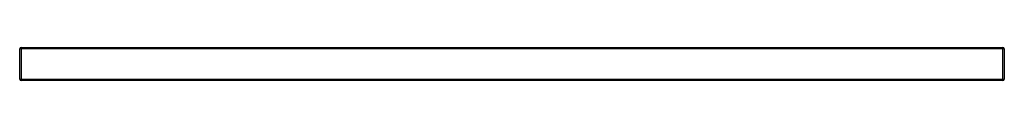
# Paper-space layout '_Front' of a CAD drawing. Units: millimetres. Extents: x -356 to 356, y 0 to 24.
import ezdxf

# ---------------------------------------------------------------- set-up
doc = ezdxf.new("R2010")
doc.units = ezdxf.units.MM

psp = doc.layouts.new('_Front')

# ---------------------------------------------------------------- linework, layer by layer
at = {"color": 7, "linetype": 'Continuous', "lineweight": 25}
for p, q in [((355.5, 23), (-355.5, 23)), ((-355.5, 1), (-355.5, 23)), ((-354.5, 24), (-354.5, 0)), ((-354.5, 24), (354.5, 24)), ((354.5, 0), (354.5, 24)), ((355.5, 23), (355.5, 1)), ((-355.5, 1), (355.5, 1)), ((354.5, 0), (-354.5, 0))]:
    psp.add_line(p, q, dxfattribs=at)
for centre, start, end in [((-354.5, 23), 90, 180), ((354.5, 23), 0, 90), ((-354.5, 1), 180, 270), ((354.5, 1), 270, 360)]:
    psp.add_arc(centre, 1, start, end, dxfattribs=at)

doc.saveas('drawing.dxf')
